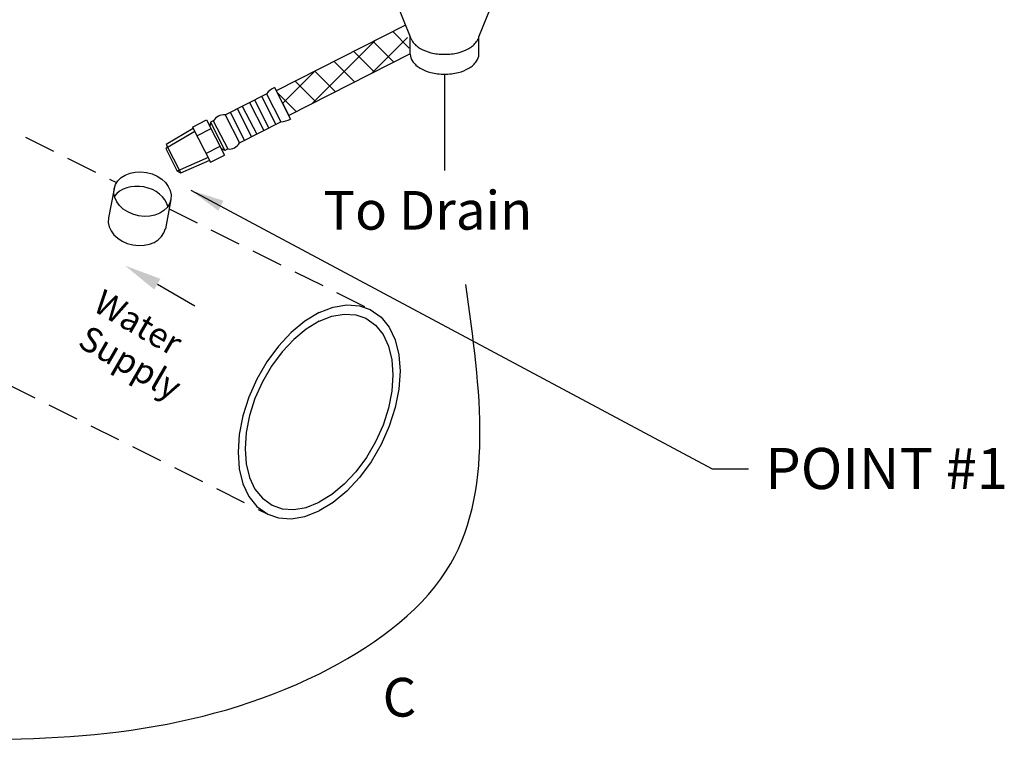
# Model space of a CAD drawing. Extents: x -132 to -13, y -26 to 76.
# Drawn here: x -84 to -60, y -18 to -1 of the extents above; entities that cross this region are included whole.
import ezdxf
from ezdxf.enums import TextEntityAlignment as Align

# ---------------------------------------------------------------- set-up
doc = ezdxf.new("R2010")
doc.units = 0
doc.header["$LTSCALE"] = 1.5
doc.header["$MEASUREMENT"] = 0
doc.linetypes.add('DASHED', pattern=[0.75, 0.5, -0.25])
doc.layers.get('0').update_dxf_attribs({"linetype": 'CONTINUOUS'})
doc.layers.add('DIM', color=7, linetype='CONTINUOUS')
doc.layers.add('hose', color=7, linetype='CONTINUOUS')
doc.styles.add('SIMPLEX', font='SIMPLEX.SHX', dxfattribs={"width": 0.875})

msp = doc.modelspace()

# ---------------------------------------------------------------- hatches: boundary and pattern name
at = {"layer": 'hose', "linetype": 'Continuous'}
h = msp.add_hatch(dxfattribs=at)
h.set_pattern_fill('ANSI37', color=256, scale=4, style=0)
h.paths.add_polyline_path([(-77.649, -2.239), (-77.345, -2.832), (-74.429, -1.346), (-74.542, -0.656)])

# ---------------------------------------------------------------- linework, layer by layer
for p, q in [((-74.408, -0.988), (-75.435, 1.567)), ((-72.781, -0.937), (-71.754, 1.619)), ((-74.542, -0.656), (-77.649, -2.239)), ((-74.429, -1.358), (-74.429, -0.937)), ((-72.781, -1.358), (-72.781, -0.937)), ((-74.429, -1.346), (-77.345, -2.832)), ((-78.875, -2.811), (-77.88, -2.304)), ((-77.88, -2.304), (-77.535, -2.981)), ((-77.69, -2.155), (-77.302, -2.916)), ((-78.462, -2.601), (-78.117, -3.278)), ((-78.293, -2.515), (-77.948, -3.192)), ((-78.171, -2.453), (-77.826, -3.13)), ((-78.002, -2.366), (-77.657, -3.044)), ((-78.875, -2.811), (-78.53, -3.489)), ((-78.753, -2.749), (-78.408, -3.427)), ((-78.584, -2.663), (-78.239, -3.34)), ((-79.659, -3.105), (-79.32, -2.932)), ((-79.32, -2.932), (-78.89, -3.778)), ((-79.225, -2.99), (-79.24, -3.09)), ((-79.159, -2.956), (-79.225, -2.99)), ((-79.225, -2.99), (-78.88, -3.667)), ((-79.159, -2.956), (-78.814, -3.633)), ((-78.53, -3.489), (-77.535, -2.981)), ((-79.603, -3.214), (-80.301, -3.623)), ((-79.639, -3.144), (-80.292, -3.528)), ((-79.659, -3.105), (-79.228, -3.95)), ((-79.551, -3.316), (-79.213, -3.144)), ((-80.292, -3.528), (-79.942, -4.216)), ((-80.301, -3.623), (-80.025, -4.165)), ((-79.336, -3.739), (-78.997, -3.566)), ((-79.228, -3.95), (-78.89, -3.778)), ((-78.88, -3.667), (-78.97, -3.62)), ((-78.814, -3.633), (-78.88, -3.667)), ((-79.284, -3.841), (-80.025, -4.165)), ((-79.248, -3.911), (-79.944, -4.214)), ((-79.942, -4.216), (-80.025, -4.165)), ((-80.503, -6.885), (-79.602, -7.405))]:
    msp.add_line(p, q)
at = {"linetype": 'Continuous'}
msp.add_line((-73.605, -1.834), (-73.605, -4.148), dxfattribs=at)
at = {"linetype": 'DASHED'}
for p, q in [((-85.681, -2.342), (-81.483, -4.441)), ((-80.221, -5.072), (-75.389, -7.488)), ((-88.142, -7.264), (-77.85, -12.409))]:
    msp.add_line(p, q, dxfattribs=at)
for points in [[(-74.408, -0.988, 0.060152), (-74.375, -1.048, 0.106617), (-74.187, -1.219, 0.072341), (-73.936, -1.319, 0.058752), (-73.605, -1.358, 0.058752), (-73.274, -1.319, 0.072341), (-73.022, -1.219, 0.106617), (-72.834, -1.048, 0.060152), (-72.801, -0.988, 0.156851)], [(-74.429, -1.358, 0.156851), (-74.375, -1.524, 0.106617), (-74.187, -1.694, 0.072341), (-73.936, -1.795, 0.058752), (-73.605, -1.834, 0.058752), (-73.274, -1.795, 0.072341), (-73.022, -1.694, 0.106617), (-72.834, -1.524, 0.156851), (-72.781, -1.358, 0.156851)]]:
    msp.add_lwpolyline(points, format="xyb")
for points in [[(-76.62, -7.566), (-76.958, -7.771), (-77.285, -8.042), (-77.593, -8.371), (-77.87, -8.748), (-78.11, -9.162), (-78.305, -9.6), (-78.448, -10.048), (-78.536, -10.493), (-78.565, -10.921), (-78.536, -11.32), (-78.448, -11.678), (-78.305, -11.982), (-78.11, -12.225), (-77.85, -12.409)], [(-76.62, -7.773), (-76.928, -7.96), (-77.227, -8.208), (-77.508, -8.508), (-77.762, -8.853), (-77.981, -9.23), (-78.158, -9.63), (-78.289, -10.039), (-78.369, -10.445), (-78.396, -10.837), (-78.369, -11.201), (-78.289, -11.527), (-78.158, -11.805), (-77.981, -12.027), (-77.743, -12.195)]]:
    msp.add_lwpolyline(points, dxfattribs=at)
at = {"linetype": 'Continuous'}
for points in [[(-76.62, -7.566), (-76.282, -7.433), (-75.955, -7.377), (-75.647, -7.399), (-75.389, -7.488)], [(-75.389, -7.488), (-75.13, -7.672), (-74.935, -7.915), (-74.792, -8.219), (-74.704, -8.577), (-74.674, -8.976), (-74.704, -9.404), (-74.792, -9.849), (-74.935, -10.297), (-75.13, -10.735), (-75.369, -11.148), (-75.647, -11.526), (-75.955, -11.855), (-76.282, -12.126), (-76.62, -12.331)], [(-76.62, -7.773), (-76.311, -7.652), (-76.012, -7.6), (-75.732, -7.62), (-75.496, -7.702)], [(-75.496, -7.702), (-75.259, -7.87), (-75.082, -8.092), (-74.951, -8.37), (-74.871, -8.696), (-74.844, -9.06), (-74.871, -9.452), (-74.951, -9.858), (-75.082, -10.267), (-75.259, -10.667), (-75.478, -11.044), (-75.732, -11.388), (-76.012, -11.689), (-76.311, -11.937), (-76.62, -12.124)], [(-77.743, -12.195), (-77.508, -12.277), (-77.227, -12.297), (-76.928, -12.245), (-76.62, -12.124)], [(-77.85, -12.409), (-77.593, -12.498), (-77.285, -12.52), (-76.958, -12.464), (-76.62, -12.331)]]:
    msp.add_lwpolyline(points, dxfattribs=at)
for centre, radius, start, end in [((-77.313, -2.829), 0.773, 119.24, 137.2386), ((-78.901, -3.111), 0.3, 85.0265, 148.9735), ((-77.626, -2.214), 0.773, 276.7614, 294.76), ((-78.788, -3.334), 0.3, 265.0265, 328.9735)]:
    msp.add_arc(centre, radius, start, end)
msp.add_spline([(-95.044, -16.985), (-85.841, -17.806), (-76.612, -16.242), (-73.563, -13.772), (-73.094, -6.886)], degree=3, dxfattribs=at)
for points in [[(-79.04, -5.118), (-78.916, -4.877), (-79.702, -4.623)], [(-80.579, -7.012), (-80.43, -6.753), (-81.28, -6.435)]]:
    msp.add_solid(points)
at = {"layer": 'hose', "linetype": 'Continuous'}
for p, q in [((-77.649, -2.239), (-77.345, -2.832)), ((-81.542, -4.588), (-81.675, -5.289)), ((-79.702, -4.623), (-67.173, -11.321)), ((-80.179, -4.847), (-80.311, -5.548)), ((-67.173, -11.321), (-66.299, -11.321))]:
    msp.add_line(p, q, dxfattribs=at)
msp.add_ellipse((-80.86, -4.717), major_axis=(0.682, -0.129), ratio=0.762323, dxfattribs=at)
for centre, start_param, end_param in [((-80.926, -5.065), 0.340718, 2.800875), ((-80.993, -5.418), 3.141593, 6.283185)]:
    msp.add_ellipse(centre, major_axis=(0.682, -0.129), ratio=0.762323, start_param=start_param, end_param=end_param, dxfattribs=at)

# ---------------------------------------------------------------- texts
at = {"style": 'SIMPLEX'}
msp.add_text('To Drain', height=0.9302, dxfattribs=at).set_placement((-76.513, -5.572))
for s, p in [('Water', (-82.088, -7.5)), ('Supply', (-82.45, -8.36))]:
    msp.add_text(s, height=0.5981, rotation=330, dxfattribs=at).set_placement(p)
msp.add_text('C', height=0.93, dxfattribs=at).set_placement((-74.687, -17.273), align=Align.CENTER)
at = {"layer": 'DIM', "insert": (-65.901, -10.817), "char_height": 0.9885, "width": 16.66721, "attachment_point": 1}
msp.add_mtext('POINT #1 ', dxfattribs=at)

doc.saveas('drawing.dxf')
